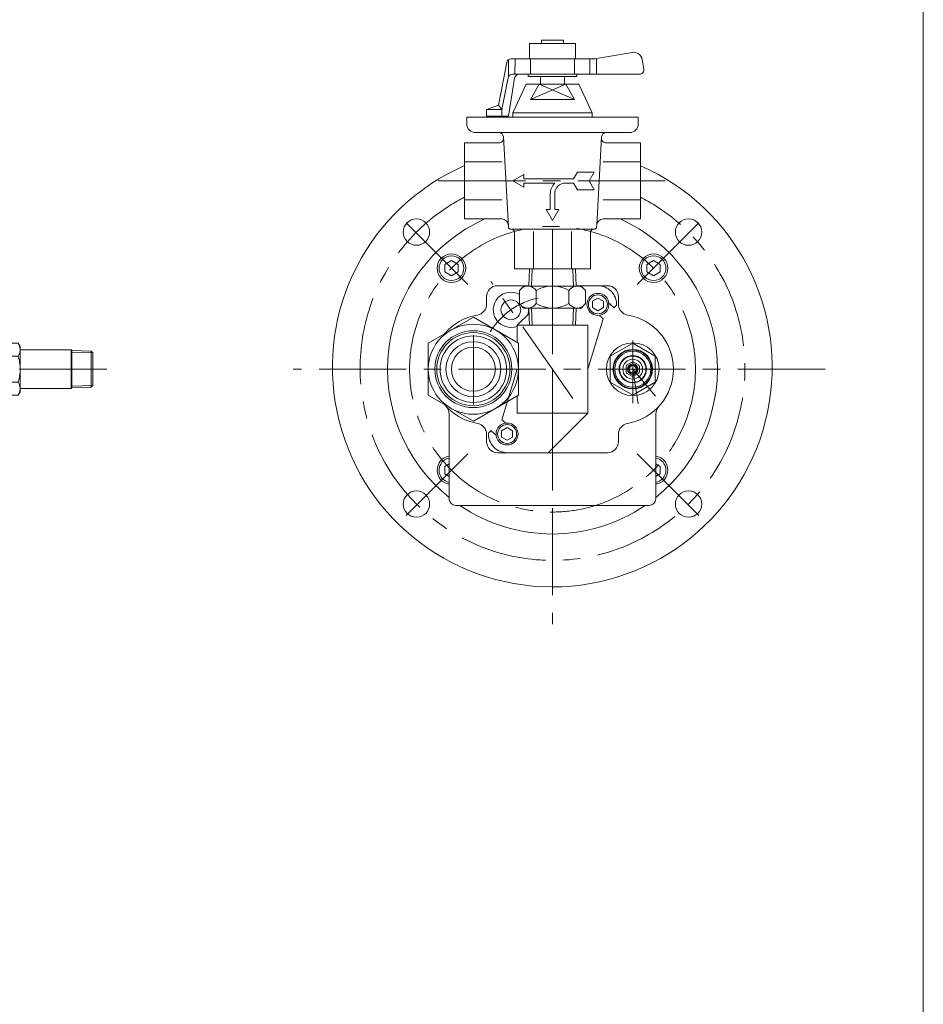
# Model space of a CAD drawing. Units: millimetres. Extents: x -1900 to 1900, y -1315 to 1378.
# Drawn here: x 1078 to 1900, y -414 to 482 of the extents above; entities that cross this region are included whole.
import ezdxf

# ---------------------------------------------------------------- set-up
doc = ezdxf.new("R2010")
doc.units = ezdxf.units.MM
doc.header["$LTSCALE"] = 2.5
doc.linetypes.add('CENTER', pattern=[50.8, 31.75, -6.35, 6.35, -6.35])
for name, color, linetype in [('Layer0005', 7, 'Continuous'), ('Layer0012', 7, 'Continuous'), ('ZUWAKU', 7, 'Continuous')]:
    doc.layers.add(name, color=color, linetype=linetype)

# ---------------------------------------------------------------- blocks, each defined once
blk = doc.blocks.new('DC_GROUP_SRBO-100_37')
at = {"color": 7, "linetype": 'Continuous', "lineweight": 18}
for p, q in [((1058.46, 184.2), (1060.29, 187.37)), ((1058.46, 184.2), (1058.46, 163.7)), ((1076.63, 187.37), (1060.29, 187.37)), ((1078.46, 184.2), (1076.63, 187.37)), ((1078.46, 163.7), (1078.46, 184.2)), ((1078.46, 181.2), (1124.86, 181.2)), ((1124.86, 146.2), (1124.86, 181.2)), ((1125.46, 180.6), (1124.86, 181.2)), ((1125.46, 146.8), (1125.46, 180.6)), ((1125.46, 180.59), (1142.93, 180.05)), ((1144.46, 178.52), (1142.93, 180.05)), ((1058.46, 175.2), (1047.46, 175.2)), ((1047.46, 172.03), (1047.46, 175.2)), ((1047.46, 172.03), (1047.46, 155.37)), ((1060.29, 175.53), (1076.63, 175.53)), ((1144.46, 148.88), (1144.46, 178.52)), ((1058.46, 143.2), (1058.46, 163.7)), ((1078.46, 163.7), (1078.46, 143.2)), ((1047.46, 152.2), (1047.46, 155.37)), ((1058.46, 152.2), (1047.46, 152.2)), ((1060.29, 151.86), (1076.63, 151.86)), ((1124.86, 146.2), (1078.46, 146.2)), ((1125.46, 146.8), (1124.86, 146.21)), ((1125.46, 146.8), (1142.93, 147.35)), ((1144.46, 148.88), (1142.93, 147.35)), ((1058.46, 143.2), (1060.29, 140.03)), ((1076.63, 140.03), (1060.29, 140.03)), ((1078.46, 143.2), (1076.63, 140.03))]:
    blk.add_line(p, q, dxfattribs=at)
at = {"color": 150, "linetype": 'Continuous', "lineweight": 18}
for p, q in [((1142.93, 147.35), (1142.93, 180.05)), ((1125.46, 179.11), (1144.46, 178.52)), ((1125.46, 148.28), (1144.46, 148.88))]:
    blk.add_line(p, q, dxfattribs=at)
at = {"color": 7, "linetype": 'Continuous', "lineweight": 18}
for centre, radius, start, end in [((1068.94, 181.45), 10.48, 154.38425, 214.38425), ((1067.98, 181.45), 10.48, 325.61575, 25.61575), ((1097.63, 163.7), 39.17, 162.41205, 180), ((1039.29, 163.7), 39.17, 0, 17.58795), ((1097.63, 163.7), 39.17, 180, 197.58795), ((1039.29, 163.7), 39.17, 342.41205, 0), ((1068.94, 145.94), 10.48, 145.61575, 205.61575), ((1067.98, 145.94), 10.48, 334.38425, 34.38425)]:
    blk.add_arc(centre, radius, start, end, dxfattribs=at)
blk = doc.blocks.new('DC_GROUP_SRBO-100_39')
at = {"color": 7, "linetype": 'Continuous', "lineweight": 18}
for p, q in [((1541.7, 460.06), (1583.7, 460.06)), ((1541.7, 446.06), (1541.7, 460.06)), ((1552.7, 463.06), (1552.7, 460.06)), ((1552.7, 463.06), (1572.7, 463.06)), ((1572.7, 463.06), (1572.7, 460.06)), ((1583.7, 446.06), (1583.7, 460.06)), ((1601.32, 446.06), (1635.05, 452.01)), ((1513.7, 404.06), (1521.08, 442.81)), ((1522.7, 445.06), (1522.7, 430.01)), ((1601.32, 446.06), (1525.01, 446.06)), ((1528.51, 432.06), (1528.7, 446.06)), ((1542.7, 446.06), (1542.7, 432.06)), ((1582.7, 446.06), (1582.7, 432.06)), ((1596.7, 446.06), (1596.7, 432.06)), ((1602.7, 446.06), (1602.7, 432.06)), ((1645.87, 436.75), (1644.32, 445.52)), ((1641.93, 432.06), (1526.19, 432.06)), ((1540.7, 430.06), (1540.7, 432.06)), ((1584.7, 430.06), (1584.7, 432.06)), ((1516.7, 400.06), (1522.26, 428.82)), ((1522.7, 394.06), (1528.16, 428.68)), ((1526.7, 397.06), (1538.7, 423.06)), ((1538.7, 423.06), (1586.7, 423.06)), ((1540.7, 430.06), (1584.7, 430.06)), ((1550.7, 423.06), (1542.7, 409.06)), ((1551.7, 430.06), (1551.7, 423.06)), ((1573.7, 430.06), (1573.7, 423.06)), ((1574.7, 423.06), (1582.7, 409.06)), ((1598.7, 397.06), (1586.7, 423.06)), ((1513.7, 404.06), (1502.7, 400.06)), ((1513.7, 404.06), (1516.7, 400.06)), ((1542.7, 409.06), (1582.7, 409.06)), ((1502.7, 394.06), (1502.7, 400.06)), ((1502.7, 400.06), (1516.7, 400.06)), ((1516.7, 400.06), (1516.7, 394.06)), ((1526.7, 393.06), (1526.7, 397.06)), ((1526.7, 397.06), (1598.7, 397.06)), ((1598.7, 393.06), (1598.7, 397.06)), ((1484.7, 393.06), (1640.7, 393.06)), ((1484.7, 393.06), (1484.7, 387.06)), ((1522.7, 394.06), (1502.7, 394.06)), ((1640.7, 393.06), (1640.7, 387.06)), ((1492.7, 379.06), (1632.7, 379.06)), ((1482.7, 369.7), (1482.7, 300.42)), ((1482.7, 369.7), (1514.1, 369.7)), ((1518.02, 375.29), (1522.56, 293.42)), ((1518.02, 375.28), (1518.09, 373.92)), ((1602.9, 294.75), (1607.37, 375.28)), ((1642.7, 369.7), (1611.29, 369.7)), ((1642.7, 369.7), (1642.7, 300.42)), ((1482.7, 352.38), (1516.7, 352.38)), ((1642.7, 352.38), (1608.7, 352.38)), ((1526.7, 335.06), (1536.7, 340.83)), ((1536.7, 340.83), (1536.7, 337.06)), ((1581.85, 337.06), (1585.31, 343.06)), ((1585.31, 343.06), (1600.7, 343.06)), ((1600.7, 343.06), (1596.08, 335.06)), ((1526.7, 335.06), (1536.7, 329.28)), ((1536.7, 337.06), (1581.85, 337.06)), ((1536.7, 333.06), (1564.9, 333.06)), ((1536.7, 329.28), (1536.7, 333.06)), ((1574.7, 333.06), (1581.85, 333.06)), ((1581.85, 333.06), (1585.31, 327.06)), ((1600.7, 327.06), (1596.08, 335.06)), ((1560.7, 309.06), (1560.7, 323.06)), ((1564.7, 309.06), (1564.7, 323.06)), ((1585.31, 327.06), (1600.7, 327.06)), ((1482.7, 317.74), (1516.7, 317.74)), ((1642.7, 317.74), (1608.7, 317.74)), ((1556.92, 309.06), (1560.7, 309.06)), ((1562.7, 299.06), (1556.92, 309.06)), ((1562.7, 299.06), (1568.47, 309.06)), ((1564.7, 309.06), (1568.47, 309.06)), ((1482.7, 300.42), (1516.5, 300.42)), ((1642.7, 300.42), (1608.89, 300.42)), ((1525.06, 291.06), (1600.33, 291.06)), ((1528.05, 255.06), (1528.05, 288.56)), ((1545.37, 255.06), (1545.37, 289.06)), ((1580.02, 255.06), (1580.02, 289.06)), ((1597.34, 255.06), (1597.34, 288.56)), ((1602.83, 293.42), (1602.9, 294.75)), ((1528.05, 255.06), (1541.74, 255.06)), ((1541.25, 239.38), (1541.74, 255.06)), ((1583.65, 255.06), (1541.74, 255.06)), ((1583.65, 255.06), (1597.34, 255.06)), ((1584.14, 239.38), (1583.65, 255.06)), ((1532.7, 235.36), (1536.71, 239.38)), ((1532.7, 223.4), (1532.7, 235.36)), ((1588.68, 239.38), (1536.71, 239.38)), ((1547.7, 223.4), (1547.7, 235.36)), ((1577.7, 223.4), (1577.7, 235.36)), ((1588.68, 239.38), (1592.7, 235.36)), ((1592.7, 223.4), (1592.7, 235.36)), ((1532.7, 223.4), (1536.71, 219.38)), ((1588.68, 219.38), (1536.71, 219.38)), ((1541.25, 219.38), (1541.74, 203.7)), ((1584.14, 219.38), (1583.65, 203.7)), ((1588.68, 219.38), (1592.7, 223.4))]:
    blk.add_line(p, q, dxfattribs=at)
at = {"color": 56, "linetype": 'CENTER', "lineweight": 18}
blk.add_line((1458.7, 335.06), (1666.7, 335.06), dxfattribs=at)
at = {"color": 7, "linetype": 'Continuous', "lineweight": 18}
for centre, radius, start, end in [((1636.44, 444.13), 8, 10, 100), ((1525.01, 442.06), 4, 90, 169.2157), ((1526.19, 428.06), 4, 90, 169.04594), ((1532.11, 428.06), 4, 90, 171.02737), ((1641.93, 436.06), 4, 270, 10), ((1492.7, 387.06), 8, 180, 270), ((1632.7, 387.06), 8, 270, 0), ((1514.02, 375.06), 4, 3.17983, 90), ((1611.37, 375.06), 4, 90, 176.82017), ((1514.1, 373.7), 4, 270, 3.17983), ((1611.29, 373.7), 4, 176.82017, 270), ((1574.7, 323.06), 14, 134.41531, 180), ((1574.7, 323.06), 10, 90, 180), ((1516.5, 294.42), 6, 3.17983, 90), ((1608.89, 294.42), 6, 90, 176.82017), ((1525.06, 293.56), 2.5, 183.17983, 270), ((1525.55, 288.56), 2.5, 0, 90), ((1599.84, 288.56), 2.5, 90, 180), ((1600.33, 293.56), 2.5, 270, 356.82017), ((1540.2, 230.37), 9.01, 33.62643, 123.62643), ((1562.7, 209.38), 30, 60, 120), ((1585.2, 230.37), 9.01, 56.37357, 146.37357), ((1540.2, 228.39), 9.01, 236.37357, 326.37357), ((1562.7, 249.38), 30, 240, 300), ((1585.2, 228.39), 9.01, 213.62643, 303.62643)]:
    blk.add_arc(centre, radius, start, end, dxfattribs=at)
at = {"layer": 'Layer0005', "color": 150, "linetype": 'Continuous', "lineweight": 18}
for p, q in [((1542.7, 409.06), (1574.7, 423.06)), ((1582.7, 409.06), (1550.7, 423.06)), ((1543.57, 239.38), (1544.06, 255.06)), ((1581.82, 239.38), (1581.33, 255.06)), ((1543.57, 219.38), (1544.06, 203.7)), ((1581.82, 219.38), (1581.33, 203.7))]:
    blk.add_line(p, q, dxfattribs=at)
blk = doc.blocks.new('DC_GROUP_SRBO-100_40')
at = {"color": 7, "linetype": 'Continuous', "lineweight": 18}
for p, q in [((1490.7, 211.04), (1449.7, 187.37)), ((1531.7, 187.37), (1490.7, 211.04)), ((1449.7, 187.37), (1449.7, 140.03)), ((1531.7, 140.03), (1531.7, 187.37)), ((1449.7, 140.03), (1490.7, 116.36)), ((1490.7, 116.36), (1531.7, 140.03))]:
    blk.add_line(p, q, dxfattribs=at)
for radius in [41, 35, 33.25, 25, 20]:
    blk.add_circle((1490.7, 163.7), radius, dxfattribs=at)
at = {"layer": 'Layer0005', "color": 150, "linetype": 'Continuous', "lineweight": 18}
blk.add_circle((1490.7, 163.7), 30.29, dxfattribs=at)
blk = doc.blocks.new('DC_GROUP_SRBO-100_43')
at = {"color": 7, "linetype": 'Continuous', "lineweight": 18}
blk.add_circle((1470.77, 255.62), 13, dxfattribs=at)
at = {"layer": 'Layer0005', "color": 150, "linetype": 'Continuous', "lineweight": 18}
for p, q in [((1470.77, 262.55), (1464.77, 259.09)), ((1476.77, 259.09), (1470.77, 262.55)), ((1464.77, 259.09), (1464.77, 252.16)), ((1464.77, 252.16), (1470.77, 248.69)), ((1470.77, 248.69), (1476.77, 252.16)), ((1476.77, 252.16), (1476.77, 259.09))]:
    blk.add_line(p, q, dxfattribs=at)
blk.add_circle((1470.77, 255.62), 11.27, dxfattribs=at)
blk = doc.blocks.new('DC_GROUP_SRBO-100_44')
at = {"color": 7, "linetype": 'Continuous', "lineweight": 18}
blk.add_circle((1654.62, 255.62), 13, dxfattribs=at)
at = {"layer": 'Layer0005', "color": 150, "linetype": 'Continuous', "lineweight": 18}
for p, q in [((1654.62, 262.55), (1648.62, 259.09)), ((1660.62, 259.09), (1654.62, 262.55)), ((1648.62, 259.09), (1648.62, 252.16)), ((1648.62, 252.16), (1654.62, 248.69)), ((1654.62, 248.69), (1660.62, 252.16)), ((1660.62, 252.16), (1660.62, 259.09))]:
    blk.add_line(p, q, dxfattribs=at)
blk.add_circle((1654.62, 255.62), 11.27, dxfattribs=at)
blk = doc.blocks.new('DC_GROUP_SRBO-100_45')
at = {"color": 7, "linetype": 'Continuous', "lineweight": 18}
blk.add_arc((1654.62, 71.77), 13, 279.18957, 80.59041, dxfattribs=at)
at = {"layer": 'Layer0005', "color": 150, "linetype": 'Continuous', "lineweight": 18}
for p, q in [((1660.62, 75.24), (1656.7, 77.5)), ((1660.62, 68.31), (1660.62, 75.24)), ((1656.7, 66.04), (1660.62, 68.31))]:
    blk.add_line(p, q, dxfattribs=at)
blk.add_arc((1654.62, 71.77), 11.27, 280.6174, 79.3826, dxfattribs=at)
blk = doc.blocks.new('DC_GROUP_SRBO-100_46')
at = {"color": 7, "linetype": 'Continuous', "lineweight": 18}
blk.add_arc((1470.77, 71.77), 13, 99.40959, 260.81043, dxfattribs=at)
at = {"layer": 'Layer0005', "color": 150, "linetype": 'Continuous', "lineweight": 18}
for p, q in [((1464.77, 75.24), (1468.7, 77.5)), ((1464.77, 68.31), (1464.77, 75.24)), ((1468.7, 66.04), (1464.77, 68.31))]:
    blk.add_line(p, q, dxfattribs=at)
blk.add_arc((1470.77, 71.77), 11.27, 100.6174, 259.3826, dxfattribs=at)
blk = doc.blocks.new('DC_GROUP_SRBO-100_38')
at = {"color": 7, "linetype": 'Continuous', "lineweight": 18}
for p, q in [((1635.7, 187.37), (1615.2, 175.53)), ((1656.2, 175.53), (1635.7, 187.37)), ((1615.2, 175.53), (1615.2, 151.86)), ((1656.2, 151.86), (1656.2, 175.53)), ((1629.7, 166.2), (1629.7, 161.2)), ((1634.86, 170.14), (1630.53, 167.64)), ((1640.86, 167.64), (1636.53, 170.14)), ((1641.7, 161.2), (1641.7, 166.2)), ((1630.53, 159.75), (1634.86, 157.25)), ((1636.53, 157.25), (1640.86, 159.75)), ((1615.2, 151.86), (1635.7, 140.03)), ((1635.7, 140.03), (1656.2, 151.86))]:
    blk.add_line(p, q, dxfattribs=at)
for radius in [24, 17.5, 12, 9]:
    blk.add_circle((1635.7, 163.7), radius, dxfattribs=at)
for start, end in [(142.61986, 157.38013), (82.61987, 97.38013), (22.61987, 37.38014), (202.61987, 217.38014), (262.61987, 277.38013), (322.61986, 337.38013)]:
    blk.add_arc((1635.7, 163.7), 6.5, start, end, dxfattribs=at)
at = {"layer": 'Layer0005', "color": 150, "linetype": 'Continuous', "lineweight": 18}
for radius in [4.8, 4, 3.24]:
    blk.add_circle((1635.7, 163.7), radius, dxfattribs=at)
blk = doc.blocks.new('DC_GROUP_SRBO-100_41')
at = {"color": 7, "linetype": 'Continuous', "lineweight": 18}
blk.add_circle((1603.99, 222.68), 10, dxfattribs=at)
at = {"layer": 'Layer0005', "color": 150, "linetype": 'Continuous', "lineweight": 18}
for p, q in [((1603.99, 228.45), (1598.99, 225.56)), ((1598.99, 225.56), (1598.99, 219.79)), ((1608.99, 225.56), (1603.99, 228.45)), ((1608.99, 219.79), (1608.99, 225.56)), ((1598.99, 219.79), (1603.99, 216.9)), ((1603.99, 216.9), (1608.99, 219.79))]:
    blk.add_line(p, q, dxfattribs=at)
blk.add_circle((1603.99, 222.68), 8.61, dxfattribs=at)
blk = doc.blocks.new('DC_GROUP_SRBO-100_42')
at = {"color": 7, "linetype": 'Continuous', "lineweight": 18}
blk.add_circle((1521.4, 104.72), 10, dxfattribs=at)
at = {"layer": 'Layer0005', "color": 150, "linetype": 'Continuous', "lineweight": 18}
for p, q in [((1521.4, 110.49), (1516.4, 107.61)), ((1516.4, 107.61), (1516.4, 101.83)), ((1526.4, 107.61), (1521.4, 110.49)), ((1526.4, 101.83), (1526.4, 107.61)), ((1516.4, 101.83), (1521.4, 98.95)), ((1521.4, 98.95), (1526.4, 101.83))]:
    blk.add_line(p, q, dxfattribs=at)
blk.add_circle((1521.4, 104.72), 8.61, dxfattribs=at)
blk = doc.blocks.new('DC_GROUP_SRBO-100_47')
at = {"layer": 'Layer0012', "color": 150, "linetype": 'Continuous', "lineweight": 18}
for p, q in [((1656.3, 139.18), (1635.7, 163.7)), ((1635.7, 163.7), (1640.71, 132.07))]:
    blk.add_line(p, q, dxfattribs=at)

msp = doc.modelspace()

# ---------------------------------------------------------------- linework, layer by layer
at = {"color": 56, "linetype": 'CENTER', "lineweight": 18}
for p, q in [((1485.7, 240.7), (1420.84, 305.55)), ((1639.7, 240.7), (1704.55, 305.55)), ((1562.7, 291.3), (1562.7, -68.3)), ((1562.7, 256.7), (1562.7, 64.7)), ((1581.32, 137.1), (1506.73, 243.63)), ((1490.7, 194.7), (1490.7, 131.7)), ((1635.7, 189.7), (1635.7, 132.7)), ((1157.32, 163.7), (-451.84, 163.7)), ((1810.7, 163.7), (1326.7, 163.7)), ((1485.7, 86.7), (1420.84, 21.84)), ((1639.7, 86.7), (1704.55, 21.84))]:
    msp.add_line(p, q, dxfattribs=at)
at = {"color": 7, "linetype": 'Continuous', "lineweight": 18}
for p, q in [((1512.7, 239.7), (1541.25, 239.7)), ((1584.14, 239.7), (1612.7, 239.7)), ((1502.7, 229.7), (1502.7, 222.86)), ((1622.7, 229.7), (1622.7, 222.86)), ((1620.98, 221.98), (1618.56, 219.56)), ((1530.7, 203.7), (1541.41, 214.41)), ((1608.66, 209.66), (1594.7, 163.7)), ((1530.7, 203.7), (1530.7, 187.95)), ((1530.7, 203.7), (1594.7, 203.7)), ((1594.7, 203.7), (1594.7, 123.7)), ((1516.73, 117.74), (1530.7, 163.7)), ((1530.7, 139.45), (1530.7, 123.7)), ((1468.7, 122.91), (1468.7, 44.33)), ((1530.7, 123.7), (1594.7, 123.7)), ((1594.7, 123.7), (1558.7, 87.7)), ((1656.7, 122.91), (1656.7, 45.7)), ((1504.41, 105.41), (1506.83, 107.84)), ((1502.7, 104.54), (1502.7, 97.7)), ((1622.7, 104.54), (1622.7, 97.7)), ((1512.7, 87.7), (1612.7, 87.7)), ((1650.7, 39.7), (1474.7, 39.7))]:
    msp.add_line(p, q, dxfattribs=at)
for centre, radius in [((1438.95, 288.44), 12), ((1686.44, 288.44), 12), ((1524.84, 217.76), 9), ((1635.7, 163.7), 16.38), ((1635.7, 163.7), 12.5), ((1438.95, 40.95), 12), ((1686.44, 40.95), 12)]:
    msp.add_circle(centre, radius, dxfattribs=at)
at = {"color": 56, "linetype": 'CENTER', "lineweight": 18}
msp.add_circle((1562.7, 163.7), 130, dxfattribs=at)
at = {"color": 7, "linetype": 'Continuous', "lineweight": 18}
for centre, radius, start, end in [((1562.52, 165.58), 200, 113.52193, 66.36555), ((1562.7, 163.7), 150, 114.29212, 231.19538), ((1562.7, 163.7), 150, 308.80462, 65.70788), ((1512.7, 229.7), 10, 90, 180), ((1524.84, 217.76), 16, 60.59349, 291.46931), ((1603.99, 222.68), 17, 357.65465, 90), ((1612.7, 229.7), 10, 0, 90), ((1492.7, 222.86), 10, 279.59407, 0), ((1524.84, 217.76), 16, 343.31521, 6.00731), ((1562.7, 163.7), 79, 45, 49.57262), ((1632.7, 222.86), 10, 180, 260.40593), ((1502.7, 163.7), 50, 99.59407, 139.94844), ((1562.7, 163.7), 65, 45, 49.01613), ((1622.7, 163.7), 50, 279.59407, 80.40593), ((1502.7, 163.7), 50, 220.05156, 260.40593), ((1458.7, 122.91), 10, 0, 42.83343), ((1666.7, 122.91), 10, 137.16657, 180), ((1562.7, 163.7), 65, 225, 229.01613), ((1492.7, 104.54), 10, 0, 80.40593), ((1562.7, 163.7), 79, 225, 229.57262), ((1632.7, 104.54), 10, 99.59407, 180), ((1521.4, 104.72), 17, 177.65465, 270), ((1512.7, 97.7), 10, 180, 270), ((1612.7, 97.7), 10, 270, 0), ((1474.7, 45.7), 6, 180, 270), ((1650.7, 45.7), 6, 270, 0), ((1562.7, 163.7), 150, 235.75783, 304.24217)]:
    msp.add_arc(centre, radius, start, end, dxfattribs=at)
at = {"color": 56, "linetype": 'CENTER', "lineweight": 18}
for centre, radius, start, end in [((1562.7, 164.7), 175, 117.20289, 62.79711), ((1562.7, 163.7), 66, 101.38643, 149.03624)]:
    msp.add_arc(centre, radius, start, end, dxfattribs=at)
at = {"layer": 'Layer0005', "color": 150, "linetype": 'Continuous', "lineweight": 18}
msp.add_circle((1635.7, 163.7), 18, dxfattribs=at)
at = {"layer": 'ZUWAKU', "color": 7, "linetype": 'Continuous', "lineweight": 13}
msp.add_line((1899.98, -1314.99), (1899.98, 1285.01), dxfattribs=at)

# ---------------------------------------------------------------- block references
at = {"linetype": 'Continuous'}
for name in ['DC_GROUP_SRBO-100_39', 'DC_GROUP_SRBO-100_43', 'DC_GROUP_SRBO-100_44', 'DC_GROUP_SRBO-100_40', 'DC_GROUP_SRBO-100_37', 'DC_GROUP_SRBO-100_46', 'DC_GROUP_SRBO-100_45']:
    msp.add_blockref(name, (0, 0), dxfattribs=at)
at = {"layer": 'Layer0005', "linetype": 'Continuous'}
for name in ['DC_GROUP_SRBO-100_41', 'DC_GROUP_SRBO-100_38', 'DC_GROUP_SRBO-100_42']:
    msp.add_blockref(name, (0, 0), dxfattribs=at)
at = {"layer": 'Layer0012', "linetype": 'Continuous'}
msp.add_blockref('DC_GROUP_SRBO-100_47', (0, 0), dxfattribs=at)

doc.saveas('drawing.dxf')
